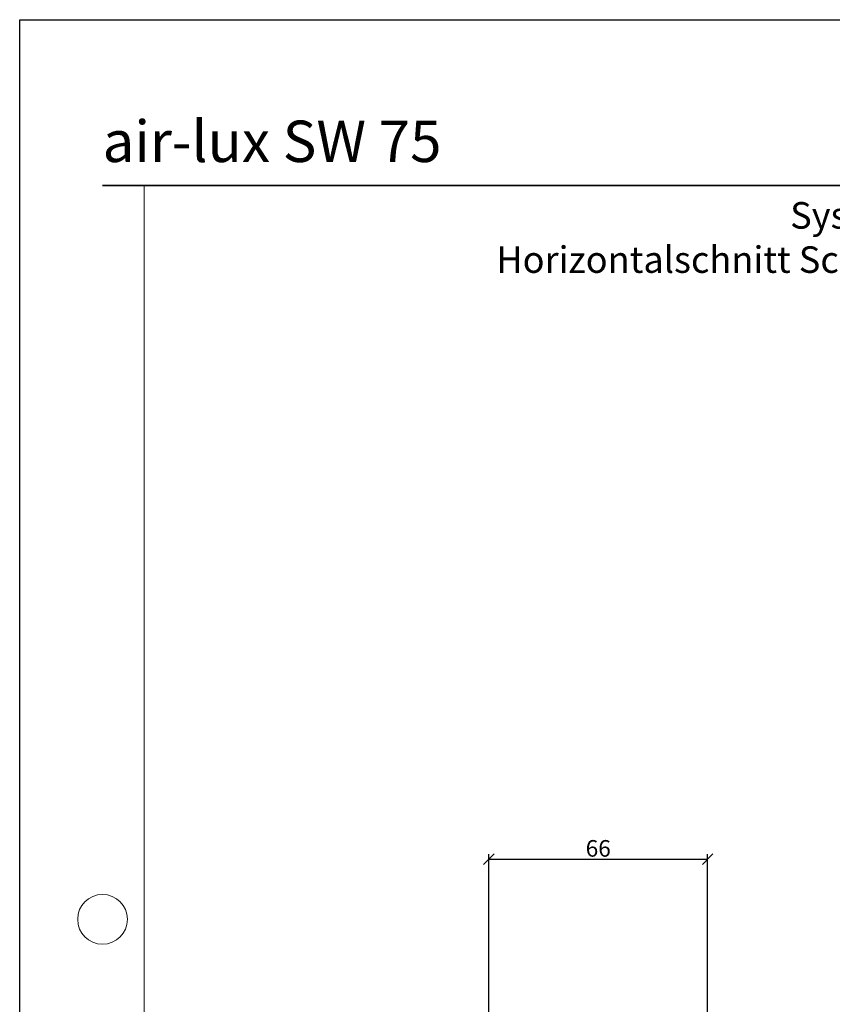
# Model space of a CAD drawing. Units: millimetres. Extents: x 161 to 2686, y 799 to 2542.
# Drawn here: x 161 to 406, y 1245 to 1542 of the extents above; entities that cross this region are included whole.
import ezdxf

# ---------------------------------------------------------------- set-up
doc = ezdxf.new("R2010")
doc.units = ezdxf.units.MM
doc.linetypes.add('STRICHPUNKT', pattern=[25.4, 12.7, -6.35, 0, -6.35])
for name, color, linetype, lineweight in [('Achsen', 3, 'STRICHPUNKT', 25), ('Bemassung', 6, 'Continuous', 25), ('Beton', 150, 'Continuous', 50), ('Schriftkopf', 7, 'Continuous', 35), ('Titel (ISO)', 7, 'Continuous', 9)]:
    doc.layers.add(name, color=color, linetype=linetype, lineweight=lineweight)
doc.layers.add('Border (ISO)', color=7, linetype='Continuous', lineweight=9, true_color=0xc0c0c0, plot=False)
doc.layers.add('Viewport', color=252, linetype='Continuous', plot=False)
doc.styles.add('Arial', font='arial.ttf', dxfattribs={"width": 0.9})
doc.styles.add('Krapf', font='isocpeur.ttf')
doc.dimstyles.new('PFI', dxfattribs={"dimscale": 0, "dimtxt": 2, "dimasz": 0.5, "dimexe": 0.6, "dimexo": 1, "dimgap": 0.3, "dimtad": 1, "dimdec": 1, "dimdsep": 46, "dimtxsty": 'Krapf', "dimblk": 'ARCHTICK', "dimcen": 2, "dimclrt": 2, "dimadec": 1, "dimazin": 0, "dimtfac": 1, "dimtdec": 1, "dimtix": 1, "dimtmove": 2, "dimatfit": 3, "dimfxl": 1, "dimtfill": 1, "dimtolj": 1, "dimtzin": 0, "dimarcsym": 0})

# ---------------------------------------------------------------- blocks, each defined once
blk = doc.blocks.new('Borders Krapf A4')
at = {"layer": 'Border (ISO)'}
for p, q in [((200, 277), (10, 277)), ((15, 277), (200, 277)), ((15, 16), (15, 277))]:
    blk.add_line(p, q, dxfattribs=at)
blk.add_circle((10, 188.5), 3, dxfattribs=at)
blk = doc.blocks.new('Blatt A4 hoch air-lux neutral')
at = {"layer": 'Schriftkopf'}
blk.add_line((10, -20), (200, -20), dxfattribs=at)
at = {"layer": 'Viewport'}
blk.add_lwpolyline([(0, 0), (210, 0), (210, -297), (0, -297)], close=True, dxfattribs=at)
blk.add_blockref('Borders Krapf A4', (0, -297))
blk = doc.blocks.new('air-lux SW 75')
at = {"layer": 'Titel (ISO)', "insert": (-12.5, 7.08), "char_height": 12.5, "attachment_point": 7, "line_spacing_factor": 1.2, "style": 'Krapf'}
blk.add_mtext('{\\fArial|b0|i0|c0|p34;air-lux SW 75}', dxfattribs=at)
blk = doc.blocks.new('_ArchTick')
at = {"color": 2}
blk.add_lwpolyline([(1.25, 1.25), (-1.25, -1.25)], dxfattribs=at)
blk = doc.blocks.new('*D4283')
at = {"layer": 'Bemassung', "color": 0, "lineweight": -2, "transparency": 16777216}
for p, q in [((302.52, 1238.26), (302.52, 1290.01)), ((302.52, 1288.51), (368.52, 1288.51)), ((368.52, 1238.26), (368.52, 1290.01))]:
    blk.add_line(p, q, dxfattribs=at)
at = {"layer": 'Defpoints', "color": 0, "transparency": 16777216}
for p in [(368.52, 1288.51), (302.52, 1235.76), (368.52, 1235.76)]:
    blk.add_point(p, dxfattribs=at)
at = {"layer": 'Bemassung', "color": 0, "lineweight": -2, "transparency": 16777216, "xscale": 1.25, "yscale": 1.25, "zscale": 1.25, "rotation": 180}
blk.add_blockref('_ArchTick', (302.52, 1288.51), dxfattribs=at)
at = {"layer": 'Bemassung', "color": 0, "lineweight": -2, "transparency": 16777216, "xscale": 1.25, "yscale": 1.25, "zscale": 1.25}
blk.add_blockref('_ArchTick', (368.52, 1288.51), dxfattribs=at)
at = {"layer": 'Bemassung', "color": 2, "transparency": 16777216, "insert": (335.52, 1291.76), "char_height": 5, "attachment_point": 5, "style": 'Krapf', "bg_fill": 3, "box_fill_scale": 1.1, "bg_fill_color": 256, "bg_fill_true_color": 13158600, "bg_fill_transparency": 0}
blk.add_mtext('\\A1;66', dxfattribs=at)

msp = doc.modelspace()

# ---------------------------------------------------------------- block references
at = {"xscale": 2.5, "yscale": 2.5, "zscale": 2.5}
msp.add_blockref('Blatt A4 hoch air-lux neutral', (161.02, 1541.62), dxfattribs=at)
at = {"layer": 'Achsen'}
msp.add_blockref('air-lux SW 75', (198.52, 1491.62), dxfattribs=at)

# ---------------------------------------------------------------- texts
at = {"layer": 'Beton', "insert": (429.77, 1486.62), "char_height": 8, "attachment_point": 2, "style": 'Arial'}
msp.add_mtext_dynamic_manual_height_columns('\\A1;{\\C0;Systemschnitt \\PHorizontalschnitt Schiebefester mit Glasgeländer}', width=370, gutter_width=20, heights=[0], dxfattribs=at)

# ---------------------------------------------------------------- next in the draw order: dimensions: what is measured, and where the dimension line sits
at = {"layer": 'Bemassung'}
dim = msp.add_linear_dim(base=(368.52, 1288.51), p1=(302.52, 1235.76), p2=(368.52, 1235.76), dimstyle='PFI', dxfattribs=at)
dim.commit()
dim.dimension.update_dxf_attribs({"geometry": '*D4283', "text_midpoint": (335.52, 1291.76)})

doc.saveas('drawing.dxf')
